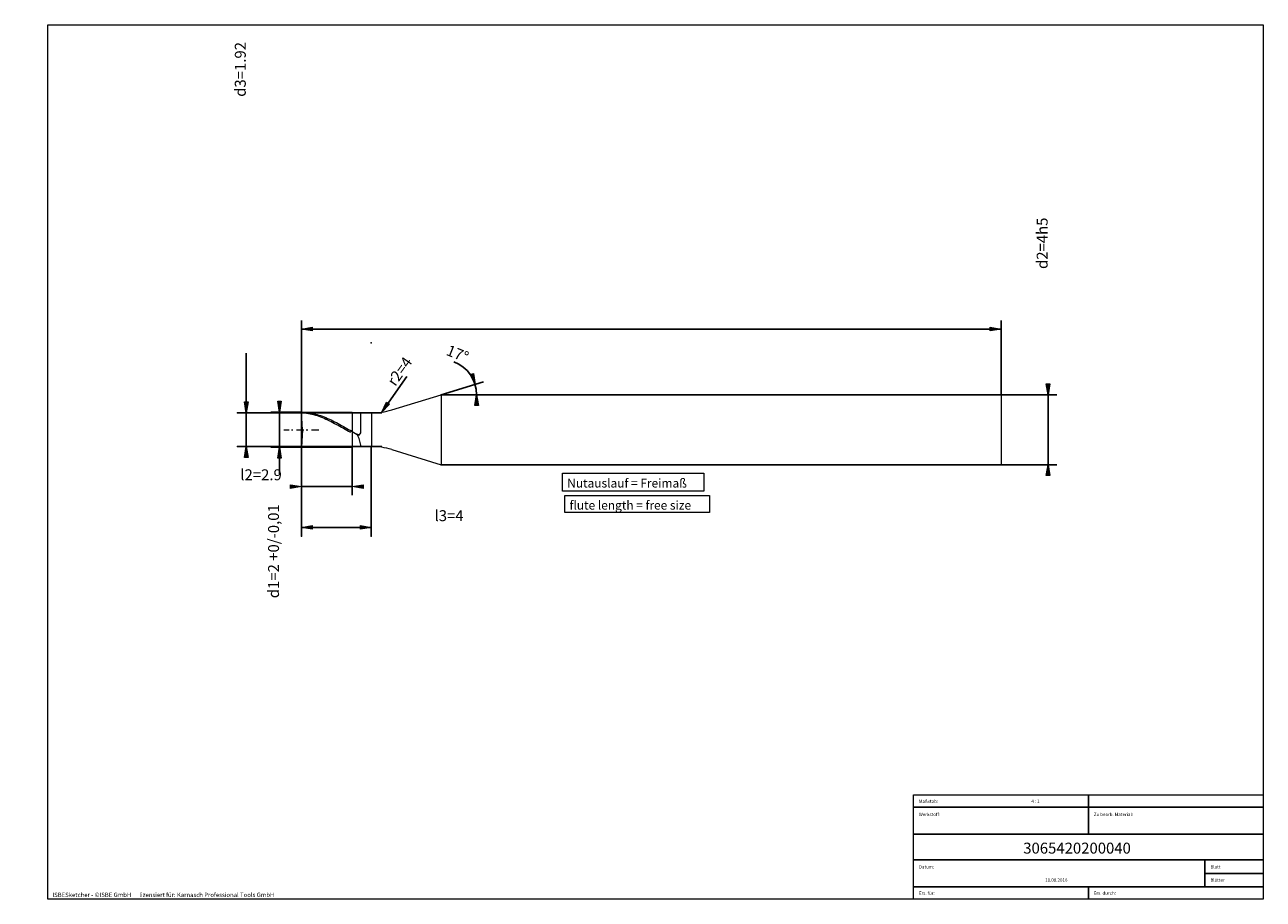
# Model space of a CAD drawing. Units: millimetres. Extents: x -386 to 143, y -100 to 100.
# Drawn here: x -140 to 143, y -100 to 100 of the extents above; entities that cross this region are included whole.
import ezdxf

# ---------------------------------------------------------------- set-up
doc = ezdxf.new("R2010")
doc.units = ezdxf.units.MM
doc.header["$MEASUREMENT"] = 0
doc.layers.get('0').update_dxf_attribs({"lineweight": 0})
for name, color, linetype, lineweight in [('Bemassung', 7, 'Continuous', 0), ('Geo', 7, 'Continuous', 0), ('Rahmen', 7, 'Continuous', 0), ('Text', 7, 'Continuous', 0)]:
    doc.layers.add(name, color=color, linetype=linetype, lineweight=lineweight)
doc.styles.get("Standard").update_dxf_attribs({"font": 'Arial'})
doc.dimstyles.new('BEM-ISBE', dxfattribs={"dimtxt": 2.5, "dimasz": 2.5, "dimexe": 1.25, "dimexo": 0.625, "dimtad": 1, "dimdec": 3, "dimzin": 0, "dimdsep": 46, "dimtxsty": 'Standard', "dimblk": 'VDDIM_DEFAULT', "dimcen": 0.09, "dimadec": 3, "dimazin": 0, "dimtol": 1, "dimtm": 1e-09, "dimtfac": 0.5, "dimtdec": 3, "dimtmove": 0, "dimatfit": 3, "dimfxl": 1, "dimtolj": 1, "dimtzin": 0, "dimarcsym": 0})

# ---------------------------------------------------------------- blocks, each defined once
blk = doc.blocks.new('VDDIM_DEFAULT')
at = {"linetype": 'Continuous'}
blk.add_hatch(color=0, dxfattribs=at).paths.add_polyline_path([(0, 0), (-1, -0.1665), (-1, 0.1665)], flags=0)
at = {"color": 0, "linetype": 'Continuous'}
blk.add_lwpolyline([(0, 0), (-1, -0.1665), (-1, 0.1665), (0, 0)], dxfattribs=at)
blk = doc.blocks.new('*D8')
at = {"layer": 'Bemassung', "color": 0, "lineweight": -2}
for p, q in [((-76.7, -7.67), (-76.7, 32.33)), ((-65.1, 3.49), (-65.1, -7.67)), ((-65.1, -5.67), (-76.7, -5.67))]:
    blk.add_line(p, q, dxfattribs=at)
at = {"layer": 'Bemassung', "color": 0}
for p in [(-65.1, 3.49), (-76.7, -7.67)]:
    blk.add_point(p, dxfattribs=at)
at = {"layer": 'Bemassung', "color": 0, "lineweight": -2, "xscale": 2.5, "yscale": 2.5, "zscale": 2.5}
blk.add_blockref('VDDIM_DEFAULT', (-76.7, -5.67), dxfattribs=at)
at = {"layer": 'Bemassung', "color": 0, "lineweight": -2, "xscale": 2.5, "yscale": 2.5, "zscale": 2.5, "rotation": 180}
blk.add_blockref('VDDIM_DEFAULT', (-65.1, -5.67), dxfattribs=at)
at = {"layer": 'Bemassung', "color": 0, "insert": (-85.92, -5.01), "char_height": 2.5, "attachment_point": 8}
blk.add_mtext('l2=2.9', dxfattribs=at)
blk = doc.blocks.new('*D9')
at = {"layer": 'Bemassung', "color": 0, "lineweight": -2}
for p, q in [((-76.7, -7.67), (-76.7, 32.33)), ((83.3, 15.33), (83.3, 32.33)), ((83.3, 30.33), (-76.7, 30.33))]:
    blk.add_line(p, q, dxfattribs=at)
at = {"layer": 'Bemassung', "color": 0}
for p in [(83.3, 15.33), (-76.7, -7.67)]:
    blk.add_point(p, dxfattribs=at)
at = {"layer": 'Bemassung', "color": 0, "lineweight": -2, "xscale": 2.5, "yscale": 2.5, "zscale": 2.5, "rotation": 180}
blk.add_blockref('VDDIM_DEFAULT', (-76.7, 30.33), dxfattribs=at)
at = {"layer": 'Bemassung', "color": 0, "lineweight": -2, "xscale": 2.5, "yscale": 2.5, "zscale": 2.5}
blk.add_blockref('VDDIM_DEFAULT', (83.3, 30.33), dxfattribs=at)
at = {"layer": 'Bemassung', "color": 0, "insert": (-382.02, 30.99), "char_height": 2.5, "attachment_point": 8}
blk.add_mtext('l1=40', dxfattribs=at)
blk = doc.blocks.new('*D10')
at = {"layer": 'Bemassung', "color": 0, "lineweight": -2}
for p, q in [((-76.7, -17.02), (-76.7, 3.33)), ((-60.7, -17.02), (-60.7, 3.49)), ((-76.7, -15.02), (-60.7, -15.02))]:
    blk.add_line(p, q, dxfattribs=at)
at = {"layer": 'Bemassung', "color": 0}
for p in [(-76.7, -17.02), (-60.7, -17.02)]:
    blk.add_point(p, dxfattribs=at)
at = {"layer": 'Bemassung', "color": 0, "lineweight": -2, "xscale": 2.5, "yscale": 2.5, "zscale": 2.5, "rotation": 180}
blk.add_blockref('VDDIM_DEFAULT', (-76.7, -15.02), dxfattribs=at)
at = {"layer": 'Bemassung', "color": 0, "lineweight": -2, "xscale": 2.5, "yscale": 2.5, "zscale": 2.5}
blk.add_blockref('VDDIM_DEFAULT', (-60.7, -15.02), dxfattribs=at)
at = {"layer": 'Bemassung', "color": 0, "insert": (-42.92, -14.36), "char_height": 2.5, "attachment_point": 8}
blk.add_mtext('l3=4', dxfattribs=at)
blk = doc.blocks.new('*D7')
at = {"layer": 'Bemassung', "color": 0, "lineweight": -2}
for q in [(-35.07, 18.27), (-34.63, 15.33)]:
    blk.add_line((-44.7, 15.33), q, dxfattribs=at)
blk.add_arc((-44.7, 15.33), 8.07, 0, 69.0209, dxfattribs=at)
at = {"layer": 'Bemassung', "color": 0}
for p in [(-36.98, 17.69), (-44.7, 15.33), (-36.72, 16.52), (-36.63, 15.33)]:
    blk.add_point(p, dxfattribs=at)
at = {"layer": 'Bemassung', "color": 0, "lineweight": -2, "xscale": 2.5, "yscale": 2.5, "zscale": 2.5}
for p, rotation in [((-36.98, 17.69), 287.355004226), ((-36.63, 15.33), 89.6449957740057)]:
    blk.add_blockref('VDDIM_DEFAULT', p, dxfattribs=dict(at, rotation=rotation))
at = {"layer": 'Bemassung', "color": 0, "insert": (-41.73, 22.83), "char_height": 2.5, "attachment_point": 8, "rotation": 338.1986}
blk.add_mtext('17°', dxfattribs=at)
blk = doc.blocks.new('*D5')
at = {"layer": 'Bemassung', "color": 0, "lineweight": -2}
blk.add_line((-58.33, 11.34), (-52.57, 19.51), dxfattribs=at)
at = {"layer": 'Bemassung', "color": 0}
for p in [(-60.7, 27.17), (-58.33, 11.34)]:
    blk.add_point(p, dxfattribs=at)
at = {"layer": 'Bemassung', "color": 0, "lineweight": -2, "xscale": 2.5, "yscale": 2.5, "zscale": 2.5, "rotation": 234.811264079727}
blk.add_blockref('VDDIM_DEFAULT', (-58.33, 11.34), dxfattribs=at)
at = {"layer": 'Bemassung', "color": 0, "insert": (-52.57, 19.51), "char_height": 2.5, "attachment_point": 8, "rotation": 54.8113}
blk.add_mtext('r2=4', dxfattribs=at)
blk = doc.blocks.new('*D3')
at = {"layer": 'Bemassung', "color": 0, "lineweight": -2}
for p, q in [((-76.7, 11.33), (-83.7, 11.33)), ((-81.7, -2.87), (-81.7, 11.33)), ((-76.7, 3.33), (-83.7, 3.33))]:
    blk.add_line(p, q, dxfattribs=at)
at = {"layer": 'Bemassung', "color": 0}
for p in [(-76.7, 11.33), (-76.7, 3.33)]:
    blk.add_point(p, dxfattribs=at)
at = {"layer": 'Bemassung', "color": 0, "lineweight": -2, "xscale": 2.5, "yscale": 2.5, "zscale": 2.5}
for p, rotation in [((-81.7, 11.33), 270), ((-81.7, 3.33), 90)]:
    blk.add_blockref('VDDIM_DEFAULT', p, dxfattribs=dict(at, rotation=rotation))
at = {"layer": 'Bemassung', "color": 0, "insert": (-81.03, -20.46), "char_height": 2.5, "attachment_point": 8, "rotation": 90}
blk.add_mtext('d1=2 +0/-0,01', dxfattribs=at)
blk = doc.blocks.new('*D4')
at = {"layer": 'Bemassung', "color": 0, "lineweight": -2}
for p, q in [((-89.3, 3.49), (-89.3, 24.81)), ((-91.3, 11.17), (-58.3, 11.17)), ((-91.3, 3.49), (-58.3, 3.49))]:
    blk.add_line(p, q, dxfattribs=at)
at = {"layer": 'Bemassung', "color": 0}
for p in [(-91.3, 11.17), (-91.3, 3.49)]:
    blk.add_point(p, dxfattribs=at)
at = {"layer": 'Bemassung', "color": 0, "lineweight": -2, "xscale": 2.5, "yscale": 2.5, "zscale": 2.5}
for p, rotation in [((-89.3, 11.17), 270), ((-89.3, 3.49), 90)]:
    blk.add_blockref('VDDIM_DEFAULT', p, dxfattribs=dict(at, rotation=rotation))
at = {"layer": 'Bemassung', "color": 0, "insert": (-88.63, 89.72), "char_height": 2.5, "attachment_point": 8, "rotation": 90}
blk.add_mtext('d3=1.92', dxfattribs=at)
blk = doc.blocks.new('*D6')
at = {"layer": 'Bemassung', "color": 0, "lineweight": -2}
for p, q in [((-44.7, 15.33), (96.06, 15.33)), ((94.06, -0.67), (94.06, 15.33)), ((-44.7, -0.67), (96.06, -0.67))]:
    blk.add_line(p, q, dxfattribs=at)
at = {"layer": 'Bemassung', "color": 0}
for p in [(-44.7, 15.33), (-44.7, -0.67)]:
    blk.add_point(p, dxfattribs=at)
at = {"layer": 'Bemassung', "color": 0, "lineweight": -2, "xscale": 2.5, "yscale": 2.5, "zscale": 2.5}
for p, rotation in [((94.06, 15.33), 270), ((94.06, -0.67), 90)]:
    blk.add_blockref('VDDIM_DEFAULT', p, dxfattribs=dict(at, rotation=rotation))
at = {"layer": 'Bemassung', "color": 0, "insert": (94.73, 49.96), "char_height": 2.5, "attachment_point": 8, "rotation": 90}
blk.add_mtext('d2=4h5', dxfattribs=at)

msp = doc.modelspace()

# ---------------------------------------------------------------- linework, layer by layer
at = {"layer": 'Geo'}
for p, q in [((-56.0178, 11.8657), (-44.6978, 15.3266)), ((-44.6978, 15.3266), (83.3034, 15.3266)), ((-44.6978, 15.3266), (-44.6978, -0.6734)), ((83.3034, 15.3266), (83.3034, 7.3266)), ((83.3034, 15.3266), (83.3034, -0.6734)), ((-76.4169, 7.3266), (-76.6966, 11.3266)), ((-76.6966, 11.3266), (-65.0966, 11.3266)), ((-76.6966, 11.3266), (-76.2966, 11.3199, 0.2308)), ((-76.6966, 11.3266), (-76.2966, 11.3199, 0.2308)), ((-76.6966, 11.3266), (-76.6966, 3.3266)), ((-76.6966, 11.2571, 0.3939), (-76.2966, 11.2278, 0.6201)), ((-76.2966, 11.3199, 0.2308), (-75.8966, 11.2999, 0.4609)), ((-76.2966, 11.3199, 0.2308), (-75.8966, 11.2999, 0.4609)), ((-76.2966, 11.2278, 0.6201), (-75.8966, 11.1856, 0.8442)), ((-75.8966, 11.2999, 0.4609), (-75.4966, 11.2667, 0.6894)), ((-75.8966, 11.2999, 0.4609), (-75.4966, 11.2667, 0.6894)), ((-75.8966, 11.1856, 0.8442), (-75.4966, 11.1304, 1.0654)), ((-75.4966, 11.2667, 0.6894), (-75.0966, 11.2204, 0.9156)), ((-75.4966, 11.2667, 0.6894), (-75.0966, 11.2204, 0.9156)), ((-75.4966, 11.1304, 1.0654), (-75.0966, 11.0626, 1.2831)), ((-75.0966, 11.2204, 0.9156), (-74.6966, 11.1611, 1.1387)), ((-75.0966, 11.2204, 0.9156), (-74.6966, 11.1611, 1.1387)), ((-75.0966, 11.0626, 1.2831), (-74.6966, 10.9823, 1.4966)), ((-74.6966, 11.1611, 1.1387), (-74.2966, 11.089, 1.3581)), ((-74.6966, 11.1611, 1.1387), (-74.2966, 11.089, 1.3581)), ((-74.6966, 10.9823, 1.4966), (-74.2966, 10.8899, 1.705)), ((-74.2966, 11.089, 1.3581), (-73.8966, 11.0043, 1.5729)), ((-74.2966, 11.089, 1.3581), (-73.8966, 11.0043, 1.5729)), ((-74.2966, 10.8899, 1.705), (-73.8966, 10.7856, 1.9078)), ((-73.8966, 11.0043, 1.5729), (-73.4966, 10.9075, 1.7825)), ((-73.8966, 11.0043, 1.5729), (-73.4966, 10.9075, 1.7825)), ((-73.8966, 10.7856, 1.9078), (-73.4966, 10.6697, 2.1042)), ((-73.4966, 10.9075, 1.7825), (-73.0966, 10.7986, 1.9862)), ((-73.4966, 10.9075, 1.7825), (-73.0966, 10.7986, 1.9862)), ((-73.4966, 10.6697, 2.1042), (-73.0966, 10.5427, 2.2936)), ((-73.0966, 10.7986, 1.9862), (-72.6966, 10.6782, 2.1832)), ((-73.0966, 10.7986, 1.9862), (-72.6966, 10.6782, 2.1832)), ((-73.0966, 10.5427, 2.2936), (-72.6966, 10.405, 2.4754)), ((-72.6966, 10.6782, 2.1832), (-72.2966, 10.5467, 2.373)), ((-72.6966, 10.6782, 2.1832), (-72.2966, 10.5467, 2.373)), ((-72.6966, 10.405, 2.4754), (-72.2966, 10.2571, 2.6489)), ((-72.2966, 10.5467, 2.373), (-71.8966, 10.4044, 2.5548)), ((-72.2966, 10.5467, 2.373), (-71.8966, 10.4044, 2.5548)), ((-72.2966, 10.2571, 2.6489), (-71.8966, 10.0993, 2.8136)), ((-71.8966, 10.4044, 2.5548), (-71.4966, 10.2518, 2.7282)), ((-71.8966, 10.4044, 2.5548), (-71.4966, 10.2518, 2.7282)), ((-71.8966, 10.0993, 2.8136), (-71.4966, 9.9324, 2.9689)), ((-71.4966, 10.2518, 2.7282), (-71.0966, 10.0895, 2.8924)), ((-71.4966, 10.2518, 2.7282), (-71.0966, 10.0895, 2.8924)), ((-71.4966, 9.9324, 2.9689), (-71.0966, 9.7567, 3.1143)), ((-71.0966, 10.0895, 2.8924), (-70.6966, 9.918, 3.047)), ((-71.0966, 10.0895, 2.8924), (-70.6966, 9.918, 3.047)), ((-71.0966, 9.7567, 3.1143), (-70.6966, 9.5729, 3.2493)), ((-70.6966, 9.918, 3.047), (-70.2966, 9.7379, 3.1915)), ((-70.6966, 9.918, 3.047), (-70.2966, 9.7379, 3.1915)), ((-70.6966, 9.5729, 3.2493), (-70.2966, 9.3817, 3.3735)), ((-70.2966, 9.7379, 3.1915), (-69.8966, 9.5497, 3.3253)), ((-70.2966, 9.7379, 3.1915), (-69.8966, 9.5497, 3.3253)), ((-70.2966, 9.3817, 3.3735), (-69.8966, 9.1836, 3.4865)), ((-69.8966, 9.5497, 3.3253), (-69.4966, 9.3541, 3.4481)), ((-69.8966, 9.5497, 3.3253), (-69.4966, 9.3541, 3.4481)), ((-69.8966, 9.1836, 3.4865), (-69.4966, 8.9793, 3.5879)), ((-69.4966, 9.3541, 3.4481), (-69.0966, 9.1518, 3.5593)), ((-69.4966, 9.3541, 3.4481), (-69.0966, 9.1518, 3.5593)), ((-69.4966, 8.9793, 3.5879), (-69.0966, 8.7696, 3.6772)), ((-69.0966, 9.1518, 3.5593), (-68.6966, 8.9434, 3.6587)), ((-69.0966, 9.1518, 3.5593), (-68.6966, 8.9434, 3.6587)), ((-69.0966, 8.7696, 3.6772), (-68.6966, 8.555, 3.7544)), ((-68.6966, 8.9434, 3.6587), (-68.2966, 8.7295, 3.7459)), ((-68.6966, 8.9434, 3.6587), (-68.2966, 8.7295, 3.7459)), ((-68.6966, 8.555, 3.7544), (-68.2966, 8.3363, 3.819)), ((-68.2966, 8.7295, 3.7459), (-67.8966, 8.5111, 3.8206)), ((-68.2966, 8.7295, 3.7459), (-67.8966, 8.5111, 3.8206)), ((-67.8966, 8.5111, 3.8206), (-67.4966, 8.2886, 3.8826)), ((-67.8966, 8.5111, 3.8206), (-67.4966, 8.2886, 3.8826)), ((-65.0966, 11.3266), (-65.0966, 11.1666)), ((-65.0966, 11.3266), (-65.0966, 3.3266)), ((-65.0966, 11.1666), (-60.6958, 11.1666)), ((-65.0966, 11.1666), (-65.0966, 3.4866)), ((-63.0966, 6.6172, 3.7739), (-63.0966, 11.1666)), ((-60.6958, 11.1666), (-60.6958, 3.4866)), ((-60.6958, 11.1666), (-60.6958, 3.4866)), ((-80.6966, 7.3266), (-79.4966, 7.3266)), ((-78.9866, 7.3266), (-78.6466, 7.3266)), ((-77.7966, 7.3266), (-76.0966, 7.3266)), ((-76.6966, 7.3266), (-76.6966, 7.3266)), ((-76.6966, 7.3266), (-76.6966, 7.3266)), ((-76.4169, 7.3266), (-76.6966, 3.3266)), ((-75.5866, 7.3266), (-75.2466, 7.3266)), ((-74.3966, 7.3266), (-72.6966, 7.3266)), ((-68.2966, 8.3363, 3.819), (-67.8966, 8.1142, 3.8709)), ((-67.8966, 8.1142, 3.8709), (-67.4966, 7.8896, 3.9099)), ((-67.4966, 8.2886, 3.8826), (-67.0966, 8.063, 3.9316)), ((-67.4966, 8.2886, 3.8826), (-67.0966, 8.063, 3.9316)), ((-67.4966, 7.8896, 3.9099), (-67.0966, 7.663, 3.9359)), ((-67.0966, 8.063, 3.9316), (-66.6966, 7.8349, 3.9676)), ((-67.0966, 8.063, 3.9316), (-66.6966, 7.8349, 3.9676)), ((-67.0966, 7.663, 3.9359), (-66.6966, 7.4353, 3.9487)), ((-66.6966, 7.8349, 3.9676), (-66.2966, 7.6051, 3.9903)), ((-66.6966, 7.8349, 3.9676), (-66.2966, 7.6051, 3.9903)), ((-66.6966, 7.4353, 3.9487), (-66.2966, 7.2073, 3.9484)), ((-66.2966, 7.6051, 3.9903), (-65.8966, 7.3744, 3.9997)), ((-66.2966, 7.6051, 3.9903), (-65.8966, 7.3744, 3.9997)), ((-66.2966, 7.2073, 3.9484), (-65.8966, 6.9797, 3.935)), ((-65.8966, 7.3744, 3.9997), (-65.4966, 7.1435, 3.9958)), ((-65.8966, 7.3744, 3.9997), (-65.4966, 7.1435, 3.9958)), ((-65.8966, 6.9797, 3.935), (-65.4966, 6.7532, 3.9084)), ((-65.4966, 7.1435, 3.9958), (-65.0966, 6.9132, 3.9786)), ((-65.0966, 6.9132, 3.9786), (-65.4966, 7.1435, 3.9958)), ((-65.0966, 6.9132, 3.9786), (-65.0966, 6.9298, 3.8194)), ((-65.0966, 6.9298, 3.8194), (-64.6966, 6.71, 3.7902)), ((-65.0966, 6.8374, 3.8087), (-65.0966, 6.9132, 3.9786)), ((-64.6966, 6.6182, 3.7741), (-65.0966, 6.8374, 3.8087)), ((-64.6966, 6.71, 3.7902), (-64.2966, 6.4924, 3.7483)), ((-64.2966, 6.3902, 3.7241), (-64.6966, 6.6182, 3.7741)), ((-64.2966, 6.4924, 3.7483), (-63.8966, 6.2791, 3.6944)), ((-63.8966, 6.0589, 3.6247), (-64.2966, 6.3902, 3.7241)), ((-63.8966, 6.2791, 3.6944), (-63.4966, 6.1176, 3.6447)), ((-63.4966, 5.293, 3.2573), (-63.8966, 6.0589, 3.6247)), ((-63.4966, 6.1176, 3.6447), (-63.0966, 6.6172, 3.7739)), ((-76.6966, 3.3266), (-76.6966, 3.3266)), ((-76.6966, 3.3266), (-76.6966, 3.3266)), ((-76.6966, 3.3266), (-65.0966, 3.3266)), ((-65.0966, 3.3266), (-65.0966, 3.4866)), ((-65.0966, 3.4866), (-60.6958, 3.4866)), ((-63.0966, 3.7802, 1.4727), (-63.4966, 5.293, 3.2573)), ((-63.0966, 3.4866), (-63.0966, 3.7802, 1.4727)), ((-56.0178, 2.7875), (-44.6978, -0.6734)), ((-44.6978, -0.6734), (83.3034, -0.6734))]:
    msp.add_line(p, q, dxfattribs=at)
for centre, start, end in [((-60.6958, 27.1666), 270, 287), ((-60.6958, -12.5134), 73, 90)]:
    msp.add_arc(centre, 16, start, end, dxfattribs=at)
at = {"layer": 'Rahmen'}
for points in [[(-134.6516, 99.9285), (143.2502, 99.9285), (143.2502, -100.0377), (-134.6516, -100.0377)], [(-16.9791, -2.6183), (15.3231, -2.6183), (15.3231, -6.7202), (-16.9791, -6.7202)], [(-16.4664, -7.7456), (16.6049, -7.7456), (16.6049, -11.5911), (-16.4664, -11.5911)], [(63.2637, -76.1956), (103.257, -76.1956), (103.257, -79.0157), (63.2637, -79.0157)], [(103.257, -76.1956), (143.2502, -76.1956), (143.2502, -79.0157), (103.257, -79.0157)], [(63.2637, -79.0157), (103.257, -79.0157), (103.257, -85.1685), (63.2637, -85.1685)], [(103.257, -79.0157), (143.2502, -79.0157), (143.2502, -85.1685), (103.257, -85.1685)], [(63.2637, -85.1685), (143.2502, -85.1685), (143.2502, -91.0649), (63.2637, -91.0649)], [(63.2637, -91.0649), (129.9191, -91.0649), (129.9191, -97.2177), (63.2637, -97.2177)], [(129.9191, -91.0649), (143.2502, -91.0649), (143.2502, -94.1413), (129.9191, -94.1413)], [(129.9191, -94.1413), (143.2502, -94.1413), (143.2502, -97.2177), (129.9191, -97.2177)], [(63.2637, -97.2177), (103.257, -97.2177), (103.257, -100.0377), (63.2637, -100.0377)], [(103.257, -97.2177), (143.2502, -97.2177), (143.2502, -100.0377), (103.257, -100.0377)]]:
    msp.add_lwpolyline(points, close=True, dxfattribs=at)

# ---------------------------------------------------------------- texts
at = {"layer": 'Text'}
for s, height, p in [('Nutauslauf = Freimaß', 2, (-15.908, -5.8954)), ('flute length = free size', 2, (-15.3768, -10.9416)), ('Maßstab:', 0.75, (64.5, -78.0191)), ('4 : 1', 0.75, (90.2182, -78.0191)), ('Werkstoff:', 0.75, (64.5, -81.0191)), ('Zu bearb. Material:', 0.75, (104.5, -81.0191)), ('3065420200040', 2.5, (88.3743, -89.6022)), ('Datum:', 0.75, (64.5, -93.0191)), ('Blatt', 0.75, (131.1667, -93.0191)), ('10.08.2016', 0.75, (93.3724, -96.0191)), ('Blätter', 0.75, (131.1667, -96.0191)), ('ISBESketcher - ©ISBE GmbH      lizensiert für: Karnasch Professional Tools GmbH', 1, (-133.6261, -99.5377)), ('Ers. für:', 0.75, (64.5, -99.0191)), ('Ers. durch:', 0.75, (104.5, -99.0191))]:
    msp.add_text(s, height=height, dxfattribs=at).set_placement(p)

# ---------------------------------------------------------------- dimensions: what is measured, and where the dimension line sits
at = {"layer": 'Bemassung'}
for base, p1, p2, text, picture, middle in [((-89.2966, 11.1666), (-91.2966, 3.4866), (-91.2966, 11.1666), 'd3=1.92', '*D4', (-88.6299, 89.7181)), ((94.0624, 15.3266), (-44.6978, -0.6734), (-44.6978, 15.3266), 'd2=4h5', '*D6', (94.729, 49.9581)), ((-81.6966, 11.3266), (-76.6966, 3.3266), (-76.6966, 11.3266), 'd1=2 +0/-0,01', '*D3', (-81.0299, -20.4631))]:
    dim = msp.add_linear_dim(base=base, p1=p1, p2=p2, angle=90, text=text, dimstyle='BEM-ISBE', override={"dimgap": 0.625, "dimlfac": 0.25, "dimzin": 8, "dimtol": 0, "dimlim": 0, "dimtzin": 8}, dxfattribs=at)
    dim.commit()
    dim.dimension.update_dxf_attribs({"geometry": picture, "text_midpoint": middle})
for base, p1, p2, text, picture, middle in [((-76.6966, 30.3266), (83.3034, 15.3266), (-76.6966, -7.6734), 'l1=40', '*D9', (-382.0167, 30.9933)), ((-76.6966, -5.6734), (-65.0966, 3.4866), (-76.6966, -7.6734), 'l2=2.9', '*D8', (-85.9242, -5.0067)), ((-60.6958, -15.0229), (-76.6966, -17.0229), (-60.6958, -17.0229), 'l3=4', '*D10', (-42.9204, -14.3563))]:
    dim = msp.add_linear_dim(base=base, p1=p1, p2=p2, text=text, dimstyle='BEM-ISBE', override={"dimgap": 0.625, "dimlfac": 0.25, "dimzin": 8, "dimtol": 0, "dimlim": 0, "dimtzin": 8}, dxfattribs=at)
    dim.commit()
    dim.dimension.update_dxf_attribs({"geometry": picture, "text_midpoint": middle})
dim = msp.add_radius_dim(center=(-60.6958, 27.1666), mpoint=(-58.3308, 11.3423), text='r2=4', dimstyle='BEM-ISBE', override={"dimgap": 0.625, "dimlfac": 0.25, "dimzin": 8, "dimtol": 0, "dimlim": 0, "dimtzin": 8}, dxfattribs=at)
dim.commit()
dim.dimension.update_dxf_attribs({"geometry": '*D5', "text_midpoint": (-52.5703, 19.5119), "dimtype": 164})
dim = msp.add_angular_dim_2l(base=(-36.7167, 16.5194), line1=((-44.6978, 15.3266), (-41.8086, 22.8614)), line2=((-36.628, 15.3266), (-44.6978, 15.3266)), text='17°', dimstyle='BEM-ISBE', override={"dimgap": 0.625, "dimazin": 2, "dimtol": 0, "dimlim": 0, "dimtzin": 8}, dxfattribs=at)
dim.commit()
dim.dimension.update_dxf_attribs({"geometry": '*D7', "text_midpoint": (-41.7308, 22.8311)})

doc.saveas('drawing.dxf')
